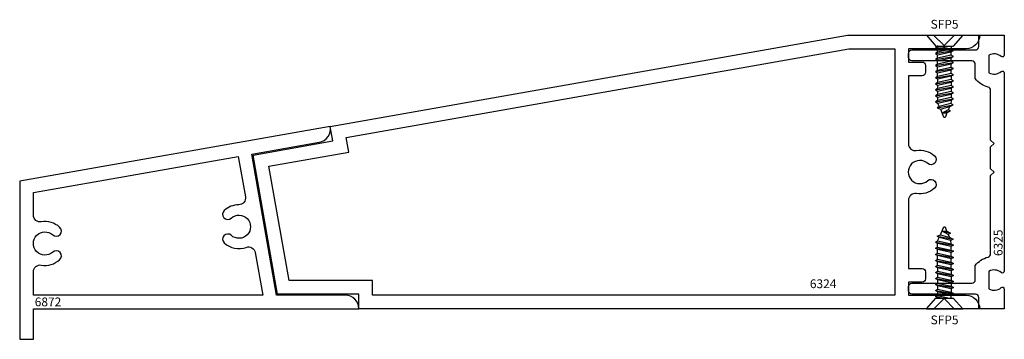
# Model space of a CAD drawing. Units: inches. Extents: x -8.77 to 0.23, y -0.28 to 2.64.
import ezdxf
from ezdxf.enums import TextEntityAlignment as Align

# ---------------------------------------------------------------- set-up
doc = ezdxf.new("R2010")
doc.units = ezdxf.units.IN
doc.header["$LTSCALE"] = 0.5
doc.header["$MEASUREMENT"] = 0
for name, color, linetype in [('EFCO_0', 7, 'Continuous'), ('EFCO_Die', 7, 'Continuous'), ('EFCO_Die_Text', 6, 'Continuous'), ('EFCO_SD TEXT', 7, 'Continuous'), ('ZE-ANNO-TEXT-FSNR', 1, 'Continuous'), ('ZE-GLAZ-FSNR', 3, 'Continuous')]:
    doc.layers.add(name, color=color, linetype=linetype)
doc.styles.add('ROMANS', font='ROMANS.SHX')
doc.styles.add('SIMPLEX', font='simplex.shx')

# ---------------------------------------------------------------- blocks, each defined once
blk = doc.blocks.new('6324')
at = {"layer": 'EFCO_0', "color": 5, "linetype": 'Continuous'}
blk.add_lwpolyline([(-0.65, 2.255), (-0.525, 2.255, -0.414214), (-0.494, 2.224), (-0.494, 2.161, -0.414214), (-0.525, 2.13), (-0.65, 2.13), (-0.65, 1.5064, 0.464944), (-0.5798, 1.4472, -0.230194), (-0.4119, 1.3985, -1), (-0.4749, 1.3288, 2.251855), (-0.4749, 1.1715, -1), (-0.4119, 1.1017, -0.230194), (-0.5798, 1.053, 0.464944), (-0.65, 0.9939), (-0.65, 0.37), (-0.525, 0.37, -0.414214), (-0.494, 0.339), (-0.494, 0.276, -0.414214), (-0.525, 0.245), (-0.65, 0.245), (-0.65, 0.125), (-0.125, 0.125, -0.414214), (0, 0), (-5.67, 0), (-5.67, 0.135), (-6.412, 0.135), (-6.636, 1.4054), (-5.9072, 1.5339), (-5.9307, 1.6669), (-1.2057, 2.5), (0, 2.5, -0.414214), (-0.125, 2.375), (-0.65, 2.375)], format="xyb", close=True, dxfattribs=at)
blk.add_lwpolyline([(-6.4912, 1.304), (-5.7624, 1.4325), (-5.7859, 1.5655), (-1.1947, 2.375), (-0.775, 2.375), (-0.775, 0.125), (-5.545, 0.125), (-5.545, 0.26), (-6.3071, 0.26)], close=True, dxfattribs=at)
at = {"layer": 'EFCO_SD TEXT', "color": 1, "linetype": 'Continuous', "style": 'SIMPLEX'}
blk.add_text('6324', height=0.08, dxfattribs=at).set_placement((-1.5508, 0.19))
blk = doc.blocks.new('6872')
at = {"layer": 'EFCO_0', "color": 5, "linetype": 'Continuous'}
for points in [[(2.837, 1.944), (0, 1.4438), (0, 0), (0.125, 0), (0.125, 0.278), (3.097, 0.278, 0.414214), (2.972, 0.403), (2.347, 0.403), (2.12, 1.6906), (2.7356, 1.7992, 0.414214)], [(0.125, 1.3394), (1.9968, 1.6694), (2.0618, 1.3008, -0.464545), (2.0011, 1.228, 0.184338), (1.8681, 1.1764, 1), (1.9312, 1.1066, -2.251855), (1.9312, 0.9494, 1), (1.8681, 0.8796, 0.276282), (2.0695, 0.8397, -0.464545), (2.1515, 0.7921), (2.2201, 0.403), (0.125, 0.403), (0.125, 0.6167, -0.464545), (0.1974, 0.6778, 0.229848), (0.3651, 0.7266, 1), (0.3021, 0.7964, -2.251855), (0.3021, 0.9536, 1), (0.3651, 1.0234, 0.229848), (0.1974, 1.0722, -0.464545), (0.125, 1.1333)]]:
    blk.add_lwpolyline(points, format="xyb", close=True, dxfattribs=at)
at = {"layer": 'EFCO_SD TEXT', "color": 1, "linetype": 'Continuous', "style": 'SIMPLEX'}
blk.add_text('6872', height=0.08, dxfattribs=at).set_placement((0.1374, 0.3015))
blk = doc.blocks.new('6325')
at = {"layer": 'EFCO_Die', "linetype": 'Continuous'}
blk.add_lwpolyline([(-0.1482, 0.4739, 0.34113), (-0.125, 0.5039), (-0.125, 1.219), (-0.094, 1.25), (-0.125, 1.281), (-0.125, 1.479), (-0.094, 1.51), (-0.125, 1.541), (-0.125, 1.9961, 0.34113), (-0.1482, 2.0261, -0.164811), (-0.265, 2.1031), (-0.265, 2.234, 0.414214), (-0.296, 2.265), (-0.844, 2.265, -0.414214), (-0.875, 2.296), (-0.875, 2.3339, -0.413605), (-0.844, 2.365), (-0.264, 2.365, 0.414214), (-0.233, 2.396), (-0.233, 2.5), (0, 2.5), (0, 2.3188, -0.652555), (-0.0302, 2.3056, 0.329088), (-0.14, 2.3172), (-0.14, 2.1568, 0.329088), (-0.0302, 2.1684, -0.652555), (0, 2.1552), (0, 0.3448, -0.652555), (-0.0302, 0.3316, 0.329088), (-0.14, 0.3432), (-0.14, 0.1828, 0.329088), (-0.0302, 0.1944, -0.652555), (0, 0.1812), (0, 0), (-0.233, 0), (-0.233, 0.104, 0.414214), (-0.264, 0.135), (-0.844, 0.135, -0.413605), (-0.875, 0.1661), (-0.875, 0.204, -0.414214), (-0.844, 0.235), (-0.296, 0.235, 0.414214), (-0.265, 0.266), (-0.265, 0.3969, -0.164811)], format="xyb", close=True, dxfattribs=at)
at = {"layer": 'EFCO_Die_Text', "ltscale": 0.5, "style": 'SIMPLEX', "flags": 8}
blk.add_attdef('DIENO', text='', height=0.08, rotation=90, dxfattribs=at).set_placement((-0.0561, 0.6043), align=Align.MIDDLE_CENTER)
blk = doc.blocks.new('SFP5S')
at = {"layer": 'ZE-GLAZ-FSNR'}
for p, q in [((0, -0.166), (0, 0.166)), ((0, 0.166), (0.1, 0.0791)), ((0.1, -0.0791), (0.1, 0.0791)), ((0.1, 0.0615), (0.1281, 0.0615)), ((0.1242, -0.0631), (0.1, 0.0461)), ((0.1399, 0.082), (0.1281, 0.0615)), ((0.1281, 0.0615), (0.1557, -0.0631)), ((0.1518, 0.0615), (0.1399, 0.082)), ((0.1675, -0.0835), (0.1399, 0.082)), ((0.1833, 0.0615), (0.1518, 0.0615)), ((0.1793, -0.0631), (0.1518, 0.0615)), ((0.1951, 0.082), (0.1833, 0.0615)), ((0.1833, 0.0615), (0.2109, -0.0631)), ((0.2069, 0.0615), (0.1951, 0.082)), ((0.2227, -0.0835), (0.1951, 0.082)), ((0.2385, 0.0615), (0.2069, 0.0615)), ((0.2345, -0.0631), (0.2069, 0.0615)), ((0.2503, 0.082), (0.2385, 0.0615)), ((0.2385, 0.0615), (0.2661, -0.0631)), ((0.2621, 0.0615), (0.2503, 0.082)), ((0.2779, -0.0835), (0.2503, 0.082)), ((0.2937, 0.0615), (0.2621, 0.0615)), ((0.2897, -0.0631), (0.2621, 0.0615)), ((0.3055, 0.082), (0.2937, 0.0615)), ((0.2937, 0.0615), (0.3213, -0.0631)), ((0.3173, 0.0615), (0.3055, 0.082)), ((0.3331, -0.0835), (0.3055, 0.082)), ((0.3488, 0.0615), (0.3173, 0.0615)), ((0.3449, -0.0631), (0.3173, 0.0615)), ((0.3607, 0.082), (0.3488, 0.0615)), ((0.3488, 0.0615), (0.3764, -0.0631)), ((0.3725, 0.0615), (0.3607, 0.082)), ((0.3883, -0.0835), (0.3607, 0.082)), ((0.3725, 0.0615), (0.404, 0.0615)), ((0.4001, -0.0631), (0.3725, 0.0615)), ((0.4158, 0.082), (0.404, 0.0615)), ((0.404, 0.0615), (0.4316, -0.0631)), ((0.4277, 0.0615), (0.4158, 0.082)), ((0.4434, -0.0835), (0.4158, 0.082)), ((0.4277, 0.0615), (0.4592, 0.0615)), ((0.4553, -0.0631), (0.4277, 0.0615)), ((0.471, 0.082), (0.4592, 0.0615)), ((0.4592, 0.0615), (0.4868, -0.0631)), ((0.4828, 0.0615), (0.471, 0.082)), ((0.4986, -0.0835), (0.471, 0.082)), ((0.4828, 0.0615), (0.5144, 0.0615)), ((0.5104, -0.0631), (0.4828, 0.0615)), ((0.5262, 0.082), (0.5144, 0.0615)), ((0.5144, 0.0615), (0.542, -0.0631)), ((0.538, 0.0615), (0.5262, 0.082)), ((0.5538, -0.0835), (0.5262, 0.082)), ((0.538, 0.0615), (0.5696, 0.0615)), ((0.5656, -0.0631), (0.538, 0.0615)), ((0.5814, 0.082), (0.5696, 0.0615)), ((0.5696, 0.0615), (0.5972, -0.0631)), ((0.5932, 0.0615), (0.5814, 0.082)), ((0.609, -0.0835), (0.5814, 0.082)), ((0.5932, 0.0615), (0.625, 0.0583)), ((0.6208, -0.0631), (0.5932, 0.0615)), ((0.6369, 0.0788), (0.625, 0.0583)), ((0.625, 0.0583), (0.6525, -0.0482)), ((0.6522, 0.0468), (0.6369, 0.0788)), ((0.6643, -0.0687), (0.6369, 0.0788)), ((0.6522, 0.0468), (0.6805, 0.0344)), ((0.677, -0.0378), (0.6522, 0.0468)), ((0.6923, 0.0549), (0.6805, 0.0344)), ((0.6805, 0.0344), (0.7111, -0.0233)), ((0.7092, 0.022), (0.6923, 0.0549)), ((0.7111, -0.0233), (0.6923, 0.0549)), ((0.7092, 0.022), (0.7444, 0.0074)), ((0.7111, -0.0233), (0.7092, 0.022)), ((0, -0.166), (0.1, -0.0791)), ((0.1124, -0.0835), (0.1, -0.0094)), ((0.1, -0.0607), (0.1005, -0.0631)), ((0.1, -0.0631), (0.1005, -0.0631)), ((0.1005, -0.0631), (0.1124, -0.0835)), ((0.1124, -0.0835), (0.1242, -0.0631)), ((0.1557, -0.0631), (0.1242, -0.0631)), ((0.1557, -0.0631), (0.1675, -0.0835)), ((0.1675, -0.0835), (0.1793, -0.0631)), ((0.2109, -0.0631), (0.1793, -0.0631)), ((0.2109, -0.0631), (0.2227, -0.0835)), ((0.2227, -0.0835), (0.2345, -0.0631)), ((0.2661, -0.0631), (0.2345, -0.0631)), ((0.2661, -0.0631), (0.2779, -0.0835)), ((0.2779, -0.0835), (0.2897, -0.0631)), ((0.3213, -0.0631), (0.2897, -0.0631)), ((0.3213, -0.0631), (0.3331, -0.0835)), ((0.3331, -0.0835), (0.3449, -0.0631)), ((0.3764, -0.0631), (0.3449, -0.0631)), ((0.3764, -0.0631), (0.3883, -0.0835)), ((0.3883, -0.0835), (0.4001, -0.0631)), ((0.4001, -0.0631), (0.4316, -0.0631)), ((0.4316, -0.0631), (0.4434, -0.0835)), ((0.4434, -0.0835), (0.4553, -0.0631)), ((0.4553, -0.0631), (0.4868, -0.0631)), ((0.4868, -0.0631), (0.4986, -0.0835)), ((0.4986, -0.0835), (0.5104, -0.0631)), ((0.5104, -0.0631), (0.542, -0.0631)), ((0.542, -0.0631), (0.5538, -0.0835)), ((0.5538, -0.0835), (0.5656, -0.0631)), ((0.5656, -0.0631), (0.5972, -0.0631)), ((0.5972, -0.0631), (0.609, -0.0835)), ((0.609, -0.0835), (0.6208, -0.0631)), ((0.6208, -0.0631), (0.6525, -0.0482)), ((0.6525, -0.0482), (0.6643, -0.0687)), ((0.6643, -0.0687), (0.677, -0.0378)), ((0.677, -0.0378), (0.7445, -0.0092))]:
    blk.add_line(p, q, dxfattribs=at)
blk.add_lwpolyline([(-0.0009, 0.0895), (0.0943, -0.005), (-0.0009, -0.0996)], dxfattribs=at)
blk.add_arc((0.741, -0.0009), 0.009, 293.00066, 67.50509, dxfattribs=at)
at = {"layer": 'ZE-ANNO-TEXT-FSNR', "style": 'ROMANS', "flags": 8}
blk.add_attdef('FSTN#', text='', height=0.08, rotation=90, dxfattribs=at).set_placement((-0.1, 0), align=Align.MIDDLE_CENTER)

msp = doc.modelspace()

# ---------------------------------------------------------------- block references
at = {"linetype": 'Continuous'}
msp.add_blockref('6325', (0.225, 0), dxfattribs=at).add_auto_attribs({'DIENO': '6325'})
at = {"layer": 'EFCO_0', "linetype": 'Continuous'}
for name, p in [('6324', (0, 0)), ('6872', (-8.7677, -0.2771))]:
    msp.add_blockref(name, p, dxfattribs=at)
at = {"layer": 'ZE-GLAZ-FSNR'}
ref = msp.add_blockref('SFP5S', (-0.3207, 2.5), dxfattribs=dict(at, rotation=270))
ref.add_attrib('FSTN#', 'SFP5', dxfattribs={"layer": 'ZE-ANNO-TEXT-FSNR', "height": 0.08, "style": 'ROMANS'}).set_placement((-0.3207, 2.6), align=Align.MIDDLE_CENTER)
ref = msp.add_blockref('SFP5S', (-0.3207, 0), dxfattribs=dict(at, xscale=-1, rotation=270))
ref.add_attrib('FSTN#', 'SFP5', dxfattribs={"layer": 'ZE-ANNO-TEXT-FSNR', "height": 0.08, "style": 'ROMANS'}).set_placement((-0.3207, -0.1), align=Align.MIDDLE_CENTER)

doc.saveas('drawing.dxf')
